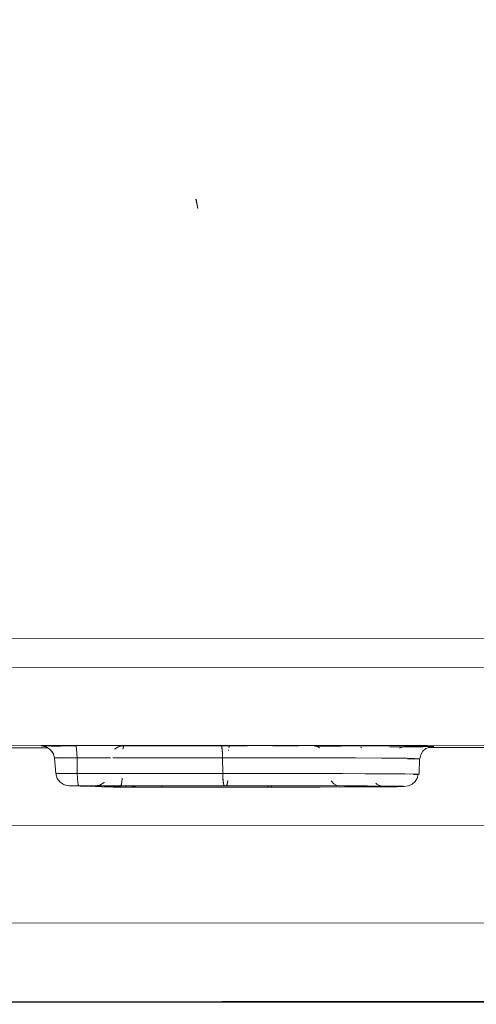
# Model space of a CAD drawing. Units: millimetres. Extents: x 757 to 9845, y -602 to 3649.
# Drawn here: x 5067 to 5072, y 854 to 864 of the extents above; entities that cross this region are included whole.
import ezdxf

# ---------------------------------------------------------------- set-up
doc = ezdxf.new("R2010")
doc.units = ezdxf.units.MM
doc.layers.add('1', color=7, linetype='Continuous', true_color=0xffffff)
doc.styles.add('blockfont', font='simplex.shx')
doc.dimstyles.get("Standard").update_dxf_attribs({"dimtxt": 0.18, "dimasz": 0.18, "dimexe": 0.18, "dimexo": 0.0625, "dimgap": 0.09, "dimtad": 0, "dimtih": 1, "dimtoh": 1, "dimdec": 4, "dimzin": 0, "dimdsep": 46, "dimtxsty": 'Standard', "dimcen": 0.09, "dimadec": 0, "dimazin": 0, "dimtfac": 1, "dimtdec": 4, "dimtofl": 0, "dimtmove": 0, "dimatfit": 3, "dimfxl": 1, "dimtolj": 1, "dimtzin": 0, "dimarcsym": 0})

# ---------------------------------------------------------------- blocks, each defined once
blk = doc.blocks.new('_U6')
at = {"layer": '1', "color": 18, "lineweight": 35}
for p, q in [((9594.899919, 1012.699964), (9594.899919, -564.101683)), ((976.750161, 985.47143), (976.750161, -564.101683)), ((976.750161, -562.101683), (5205.10629, -562.101683)), ((9594.899919, -562.101683), (5366.54379, -562.101683))]:
    blk.add_line(p, q, dxfattribs=at)
at = {"layer": '1', "color": 18, "lineweight": 70}
for points in [[(976.750161, -562.101683), (1026.750112, -548.704224), (1026.75021, -575.499143)], [(9594.899919, -562.101683), (9544.899968, -575.499143), (9544.899869, -548.704224)]]:
    blk.add_solid(points, dxfattribs=at)
at = {"layer": '1', "color": 18, "linetype": 'Continuous', "lineweight": 13, "insert": (5209.25629, -600.997517), "char_height": 50, "attachment_point": 7, "line_spacing_factor": 0.903614, "style": 'blockfont'}
blk.add_mtext('\\W1.1836;OAL', dxfattribs=at)

msp = doc.modelspace()

# ---------------------------------------------------------------- linework, layer by layer
at = {"layer": '1', "color": 18, "linetype": 'Continuous', "lineweight": 13}
for p, q in [((5068.910118, 861.749473), (5068.891044, 861.837986)), ((5068.910118, 861.748042), (5068.891998, 861.836078)), ((5060.847755, 857.642117), (5085.357662, 857.654515)), ((5085.357662, 857.654515), (5060.847755, 857.642117)), ((5060.849662, 857.368114), (5080.611702, 857.378128)), ((5060.849662, 857.368114), (5080.611702, 857.378128)), ((5061.032768, 856.623414), (5080.696579, 856.633308)), ((5061.032768, 856.623414), (5080.696579, 856.633308)), ((5067.475346, 856.60625), (5066.298845, 856.605548)), ((5066.298845, 856.605548), (5067.475346, 856.60625)), ((5067.415233, 856.623831), (5067.427631, 856.624368)), ((5067.415233, 856.623831), (5067.423816, 856.624308)), ((5067.415233, 856.623831), (5067.456718, 856.616857)), ((5067.415233, 856.623831), (5067.596626, 856.617919)), ((5067.415233, 856.623831), (5067.46101, 856.615188)), ((5067.596626, 856.617919), (5067.415233, 856.623831)), ((5067.423816, 856.624308), (5067.494388, 856.624844)), ((5067.427631, 856.624368), (5067.494388, 856.624844)), ((5067.456718, 856.616857), (5067.500587, 856.590512)), ((5067.46101, 856.615188), (5067.500587, 856.590512)), ((5067.494388, 856.624844), (5067.617412, 856.625202)), ((5067.605968, 856.625142), (5067.494388, 856.624844)), ((5067.530628, 856.548789), (5067.500587, 856.590512)), ((5067.500587, 856.590512), (5067.528721, 856.553021)), ((5067.742344, 856.625321), (5067.605968, 856.625142)), ((5067.617412, 856.625202), (5067.742344, 856.625321)), ((5069.130893, 856.626036), (5067.742344, 856.625321)), ((5069.130893, 856.626036), (5067.742344, 856.625321)), ((5067.742344, 856.625321), (5067.747112, 856.618169)), ((5067.742344, 856.625321), (5067.747589, 856.616559)), ((5067.747112, 856.618169), (5067.75188, 856.591645)), ((5067.747589, 856.616559), (5067.75188, 856.591645)), ((5067.748044, 856.612985), (5067.748205, 856.612979)), ((5067.748205, 856.612979), (5067.748044, 856.612985)), ((5067.749336, 856.606413), (5067.749225, 856.606413)), ((5067.749225, 856.606413), (5067.749336, 856.606413)), ((5067.75188, 856.591645), (5067.755218, 856.549862)), ((5067.75188, 856.591645), (5067.755218, 856.554094)), ((5068.148132, 856.614175), (5068.112466, 856.59183)), ((5068.120952, 856.597724), (5068.115813, 856.591832)), ((5068.16053, 856.618407), (5068.120952, 856.597724)), ((5068.193908, 856.622818), (5068.148132, 856.614175)), ((5068.170543, 856.621328), (5068.16053, 856.618407)), ((5068.194862, 856.625083), (5068.170543, 856.621328)), ((5068.193908, 856.624844), (5068.170543, 856.621328)), ((5068.193908, 856.624844), (5068.194862, 856.625083)), ((5068.203445, 856.622877), (5068.193908, 856.622818)), ((5068.203445, 856.622877), (5068.193908, 856.622818)), ((5068.195339, 856.622818), (5068.193908, 856.622818)), ((5068.198493, 856.622668), (5068.193908, 856.622818)), ((5068.198493, 856.622668), (5068.193908, 856.622818)), ((5068.194014, 856.591872), (5068.194862, 856.599572)), ((5068.1982, 856.614414), (5068.19427, 856.591872)), ((5068.194862, 856.625083), (5068.196769, 856.625142)), ((5068.194862, 856.599572), (5068.197723, 856.614116)), ((5068.1982, 856.622818), (5068.195339, 856.622818)), ((5068.200584, 856.625202), (5068.196769, 856.625142)), ((5068.197723, 856.614116), (5068.200107, 856.621805)), ((5068.203445, 856.622877), (5068.1982, 856.614414)), ((5068.203445, 856.622877), (5068.1982, 856.622818)), ((5068.200107, 856.621805), (5068.203445, 856.625142)), ((5068.200584, 856.625202), (5068.203445, 856.625142)), ((5068.203445, 856.622877), (5069.211956, 856.623354)), ((5068.203445, 856.622877), (5069.211956, 856.623354)), ((5069.130893, 856.626036), (5069.191929, 856.626096)), ((5069.130893, 856.626036), (5069.136139, 856.617215)), ((5069.130893, 856.626036), (5069.134708, 856.621268)), ((5069.130893, 856.626036), (5069.695469, 856.625917)), ((5069.134708, 856.621268), (5069.138523, 856.60589)), ((5069.136139, 856.617215), (5069.14043, 856.59236)), ((5069.138523, 856.60589), (5069.141861, 856.58032)), ((5069.14043, 856.59236), (5069.143291, 856.554809)), ((5069.143768, 856.547537), (5069.141861, 856.58032)), ((5069.191929, 856.626096), (5069.783683, 856.625798)), ((5069.201833, 856.584448), (5069.201363, 856.580329)), ((5069.201894, 856.584452), (5069.201526, 856.580329)), ((5069.207664, 856.618049), (5069.20475, 856.60589)), ((5069.206711, 856.61489), (5069.205138, 856.60589)), ((5069.211956, 856.623354), (5069.206711, 856.61489)), ((5069.211956, 856.623354), (5069.207664, 856.618049)), ((5069.329735, 856.623414), (5069.211956, 856.623354)), ((5069.211956, 856.623354), (5069.348331, 856.623354)), ((5069.376595, 856.623374), (5069.329735, 856.623414)), ((5069.348331, 856.623354), (5069.380325, 856.62332)), ((5069.623716, 856.623055), (5069.677349, 856.622997)), ((5069.782253, 856.622758), (5069.624681, 856.623072)), ((5069.677349, 856.622997), (5069.873195, 856.622384)), ((5069.695469, 856.625917), (5070.247646, 856.624904)), ((5069.871593, 856.622445), (5069.782253, 856.622758)), ((5069.783683, 856.625798), (5070.385929, 856.624487)), ((5070.02153, 856.621683), (5070.049282, 856.616679)), ((5070.021605, 856.621684), (5070.047851, 856.617215)), ((5070.272305, 856.620004), (5070.036595, 856.621799)), ((5070.039502, 856.621821), (5070.143696, 856.621268)), ((5070.047851, 856.617215), (5070.069264, 856.605147)), ((5070.049282, 856.616679), (5070.068775, 856.605148)), ((5070.143696, 856.621268), (5070.254121, 856.620047)), ((5070.247646, 856.624904), (5070.793148, 856.622579)), ((5070.385929, 856.624487), (5070.503231, 856.62407)), ((5070.459934, 856.610195), (5070.4739, 856.603876)), ((5070.503231, 856.62407), (5070.771213, 856.622699)), ((5070.878025, 856.613102), (5070.739991, 856.612353)), ((5070.771213, 856.622699), (5070.995804, 856.62097)), ((5070.793148, 856.622579), (5071.143623, 856.618705)), ((5070.845123, 856.607738), (5070.833595, 856.601653)), ((5070.833679, 856.601653), (5070.847507, 856.608513)), ((5070.878025, 856.613102), (5070.845123, 856.607738)), ((5070.847507, 856.608513), (5070.878025, 856.613102)), ((5071.058269, 856.61489), (5070.878025, 856.613102)), ((5070.968147, 856.613877), (5070.878025, 856.613102)), ((5070.968147, 856.613877), (5071.159359, 856.617334)), ((5070.995804, 856.62097), (5071.097847, 856.619718)), ((5071.034904, 856.538954), (5071.054931, 856.571558)), ((5071.054931, 856.571558), (5071.083542, 856.597009)), ((5071.143623, 856.618705), (5071.058269, 856.61489)), ((5071.083542, 856.597009), (5071.117874, 856.612208)), ((5071.097847, 856.619718), (5071.159359, 856.617334)), ((5071.712142, 856.608777), (5071.109311, 856.608417)), ((5071.109311, 856.608417), (5071.712142, 856.608777)), ((5071.117874, 856.612208), (5071.159359, 856.617334)), ((5067.528721, 856.553021), (5067.541118, 856.50796)), ((5067.541118, 856.50796), (5067.530628, 856.548789)), ((5067.541118, 856.50796), (5067.54684, 856.508258)), ((5067.541118, 856.50796), (5067.54684, 856.508258)), ((5067.553993, 856.358829), (5067.541118, 856.50796)), ((5067.541118, 856.50796), (5067.593252, 856.506261)), ((5067.553993, 856.358829), (5067.541118, 856.50796)), ((5067.541118, 856.50796), (5067.593252, 856.506261)), ((5067.54684, 856.508258), (5067.593094, 856.508615)), ((5067.54684, 856.508258), (5067.593094, 856.508615)), ((5067.674156, 856.508854), (5067.593094, 856.508615)), ((5067.593094, 856.508615), (5067.674156, 856.508854)), ((5067.674156, 856.508854), (5067.756649, 856.508973)), ((5067.674156, 856.508854), (5067.756649, 856.508973)), ((5067.755218, 856.554094), (5067.756649, 856.508973)), ((5067.755218, 856.549862), (5067.756649, 856.508973)), ((5068.070172, 856.509121), (5067.756649, 856.508973)), ((5068.070172, 856.509121), (5067.756649, 856.508973)), ((5067.758079, 856.359783), (5067.756649, 856.508973)), ((5067.756649, 856.508973), (5067.758079, 856.359783)), ((5068.076254, 856.509124), (5068.070635, 856.509121)), ((5068.076254, 856.509124), (5068.070635, 856.509121)), ((5069.144722, 856.509629), (5068.0966, 856.509134)), ((5069.144722, 856.509629), (5068.0966, 856.509134)), ((5069.143291, 856.554809), (5069.144722, 856.509629)), ((5069.144722, 856.509629), (5069.143768, 856.547537)), ((5069.144722, 856.509629), (5069.313045, 856.509867)), ((5069.502826, 856.509748), (5069.144722, 856.509629)), ((5069.144722, 856.509629), (5069.146152, 856.360498)), ((5069.146152, 856.360498), (5069.144722, 856.509629)), ((5069.313045, 856.509867), (5069.701667, 856.509986)), ((5069.874283, 856.509569), (5069.502826, 856.509748)), ((5069.701667, 856.509986), (5069.88525, 856.509807)), ((5070.280548, 856.508735), (5069.874283, 856.509569)), ((5069.88525, 856.509807), (5070.144172, 856.509331)), ((5070.144172, 856.509331), (5070.411678, 856.508496)), ((5070.280548, 856.508735), (5070.660587, 856.507006)), ((5070.411678, 856.508496), (5070.903774, 856.505039)), ((5070.660587, 856.507006), (5070.9753, 856.503966)), ((5070.903774, 856.505039), (5071.024414, 856.501105)), ((5070.908201, 856.499244), (5071.025367, 856.501165)), ((5070.9753, 856.503966), (5071.025367, 856.501165)), ((5071.020122, 856.352749), (5071.024414, 856.501105)), ((5071.034904, 856.538954), (5071.025367, 856.501165)), ((5067.553993, 856.358829), (5067.559715, 856.359127)), ((5067.553993, 856.358829), (5067.559715, 856.359127)), ((5067.553993, 856.358829), (5067.603598, 856.357212)), ((5067.553993, 856.358829), (5067.566868, 856.313708)), ((5067.603598, 856.357212), (5067.553993, 856.358829)), ((5067.566868, 856.313708), (5067.553993, 856.358829)), ((5067.559715, 856.359127), (5067.603107, 856.359425)), ((5067.559715, 856.359127), (5067.603107, 856.359425)), ((5067.566868, 856.313708), (5067.594524, 856.276276)), ((5067.594524, 856.276276), (5067.566868, 856.313708)), ((5067.603107, 856.359425), (5067.680355, 856.359663)), ((5067.680355, 856.359663), (5067.603107, 856.359425)), ((5067.680355, 856.359663), (5067.758079, 856.359783)), ((5067.758079, 856.359783), (5067.680355, 856.359663)), ((5068.086896, 856.359952), (5067.758079, 856.359783)), ((5067.758079, 856.359783), (5068.086896, 856.359952)), ((5067.758079, 856.359783), (5067.75951, 856.314602)), ((5067.758079, 856.359783), (5067.75951, 856.314602)), ((5067.75951, 856.314602), (5067.762371, 856.277051)), ((5067.75951, 856.314602), (5067.762371, 856.277051)), ((5069.146152, 856.360498), (5068.087224, 856.359952)), ((5068.087224, 856.359952), (5069.146152, 856.360498)), ((5068.183418, 856.275859), (5068.186544, 856.314822)), ((5068.186279, 856.313231), (5068.183418, 856.275859)), ((5069.146152, 856.360498), (5069.147106, 856.324318)), ((5069.146152, 856.360498), (5069.503303, 856.360319)), ((5069.146152, 856.360498), (5069.264885, 856.360498)), ((5069.146152, 856.360498), (5069.147583, 856.315317)), ((5069.147106, 856.324318), (5069.14949, 856.291952)), ((5069.147583, 856.315317), (5069.150921, 856.277767)), ((5069.14949, 856.291952), (5069.152351, 856.265786)), ((5069.193359, 856.290403), (5069.190021, 856.264415)), ((5069.193317, 856.291945), (5069.191929, 856.276396)), ((5069.19345, 856.291945), (5069.193359, 856.290403)), ((5069.196236, 856.360498), (5069.196236, 856.360473)), ((5069.196236, 856.360473), (5069.196236, 856.360498)), ((5069.264885, 856.360498), (5069.697376, 856.360319)), ((5069.503303, 856.360319), (5069.921489, 856.359604)), ((5069.697376, 856.360319), (5070.136543, 856.359485)), ((5069.921489, 856.359604), (5070.290085, 856.35859)), ((5070.136543, 856.359485), (5070.504661, 856.358173)), ((5070.181839, 856.290578), (5070.183273, 856.287661)), ((5070.181981, 856.290577), (5070.183273, 856.287959)), ((5070.183273, 856.287959), (5070.206161, 856.262329)), ((5070.183273, 856.287661), (5070.206638, 856.262091)), ((5070.290085, 856.35859), (5070.64962, 856.356922)), ((5070.504661, 856.358173), (5070.883747, 856.355551)), ((5070.555851, 856.357819), (5070.555953, 856.357356)), ((5070.64962, 856.356922), (5070.963379, 856.35418)), ((5070.883747, 856.355551), (5071.020122, 856.352749)), ((5070.954319, 856.257203), (5070.982929, 856.283191)), ((5071.010109, 856.351438), (5070.962552, 856.350709)), ((5071.020122, 856.352749), (5070.962587, 856.350852)), ((5071.010109, 856.351438), (5070.963379, 856.35418)), ((5070.982929, 856.283191), (5071.001526, 856.315377)), ((5071.001526, 856.315377), (5071.010109, 856.351438)), ((5067.594524, 856.276276), (5067.634102, 856.251541)), ((5067.634102, 856.251541), (5067.594524, 856.276276)), ((5067.634102, 856.251541), (5067.679878, 856.242957)), ((5067.679878, 856.242957), (5067.634102, 856.251541)), ((5067.682262, 856.243077), (5067.679878, 856.242957)), ((5067.679878, 856.242957), (5067.683216, 856.243077)), ((5068.102356, 856.229189), (5067.679878, 856.242957)), ((5068.102356, 856.229189), (5067.679878, 856.242957)), ((5067.702289, 856.243255), (5067.682262, 856.243077)), ((5067.683216, 856.243077), (5067.702289, 856.243255)), ((5067.736622, 856.243315), (5067.702289, 856.243255)), ((5067.702289, 856.243255), (5067.733284, 856.243315)), ((5067.733284, 856.243315), (5067.771908, 856.243375)), ((5067.771908, 856.243375), (5067.736622, 856.243315)), ((5067.762371, 856.277051), (5067.767139, 856.252196)), ((5067.762371, 856.277051), (5067.767139, 856.252196)), ((5067.767139, 856.252196), (5067.771908, 856.243375)), ((5067.767139, 856.252196), (5067.771908, 856.243375)), ((5067.771908, 856.243375), (5069.160457, 856.24409)), ((5067.771908, 856.243375), (5069.160457, 856.24409)), ((5067.97504, 856.250348), (5067.929264, 856.241706)), ((5067.970749, 856.248739), (5067.929264, 856.241706)), ((5067.935939, 856.242063), (5067.929264, 856.241706)), ((5067.929264, 856.241706), (5067.938324, 856.242063)), ((5067.929264, 856.241706), (5068.267341, 856.230679)), ((5068.267341, 856.230679), (5067.929264, 856.241706)), ((5067.988392, 856.242421), (5067.935939, 856.242063)), ((5067.938324, 856.242063), (5067.988392, 856.242421)), ((5068.014618, 856.275084), (5067.970749, 856.248739)), ((5068.014618, 856.275084), (5067.97504, 856.250348)), ((5068.080421, 856.242719), (5067.988392, 856.242421)), ((5067.988392, 856.242421), (5068.071838, 856.242719)), ((5068.016128, 856.277182), (5068.014618, 856.275084)), ((5068.016192, 856.277182), (5068.014618, 856.275084)), ((5068.048828, 856.242617), (5068.056579, 856.237772)), ((5068.048828, 856.242617), (5068.056579, 856.237772)), ((5068.056579, 856.237772), (5068.102356, 856.229189)), ((5068.056579, 856.237772), (5068.102356, 856.229189)), ((5068.071838, 856.242719), (5068.173881, 856.242838)), ((5068.173881, 856.242838), (5068.080421, 856.242719)), ((5068.102356, 856.229189), (5068.112846, 856.22907)), ((5068.102356, 856.229189), (5068.114277, 856.22901)), ((5068.112846, 856.22907), (5068.140979, 856.228891)), ((5068.140979, 856.228891), (5068.114277, 856.22901)), ((5068.181034, 856.228831), (5068.140979, 856.228891)), ((5068.176742, 856.228831), (5068.140979, 856.228891)), ((5068.179126, 856.251302), (5068.173881, 856.242838)), ((5068.173881, 856.242838), (5068.178173, 856.249693)), ((5069.182392, 856.243315), (5068.173881, 856.242838)), ((5068.173881, 856.242838), (5069.182392, 856.243315)), ((5068.21775, 856.228831), (5068.176742, 856.228831)), ((5068.178173, 856.249693), (5068.183418, 856.275859)), ((5068.183418, 856.275859), (5068.179126, 856.251302)), ((5068.21775, 856.228831), (5068.181034, 856.228831)), ((5068.21775, 856.228831), (5068.222519, 856.237295)), ((5068.222519, 856.237295), (5068.21775, 856.228831)), ((5069.605823, 856.229546), (5068.21775, 856.228831)), ((5069.605823, 856.229546), (5068.21775, 856.228831)), ((5068.222519, 856.237295), (5068.223597, 856.242862)), ((5068.223597, 856.242862), (5068.222519, 856.237295)), ((5068.313118, 856.239322), (5068.267341, 856.230679)), ((5068.267341, 856.230679), (5068.308826, 856.237712)), ((5068.267341, 856.230679), (5068.294998, 856.230321)), ((5068.267341, 856.230679), (5068.299766, 856.230262)), ((5068.294998, 856.230321), (5068.369861, 856.229964)), ((5068.369861, 856.229964), (5068.299766, 856.230262)), ((5068.308826, 856.237712), (5068.317475, 856.242906)), ((5068.318854, 856.242907), (5068.313118, 856.239322)), ((5068.369861, 856.229964), (5068.476196, 856.229785)), ((5068.466182, 856.229785), (5068.369861, 856.229964)), ((5068.572994, 856.229785), (5068.466182, 856.229785)), ((5068.476196, 856.229785), (5068.572994, 856.229785)), ((5068.567378, 856.243024), (5068.568226, 856.238606)), ((5068.567499, 856.243024), (5068.568702, 856.236937)), ((5068.568226, 856.238606), (5068.572994, 856.229785)), ((5068.568702, 856.236937), (5068.572994, 856.229785)), ((5068.572994, 856.229785), (5069.582935, 856.230321)), ((5069.582935, 856.230321), (5068.572994, 856.229785)), ((5069.150921, 856.277767), (5069.155212, 856.252911)), ((5069.156166, 856.249454), (5069.152351, 856.265786)), ((5069.155212, 856.252911), (5069.160457, 856.24409)), ((5069.160457, 856.24409), (5069.156166, 856.249454)), ((5069.57912, 856.24403), (5069.160457, 856.24409)), ((5069.160457, 856.24409), (5069.539066, 856.24403)), ((5069.187637, 856.251779), (5069.182392, 856.243315)), ((5069.186207, 856.248322), (5069.182392, 856.243315)), ((5069.338318, 856.243375), (5069.182392, 856.243315)), ((5069.182392, 856.243315), (5069.575782, 856.243196)), ((5069.190021, 856.264415), (5069.186207, 856.248322)), ((5069.191929, 856.276396), (5069.187637, 856.251779)), ((5069.338318, 856.243375), (5069.631572, 856.243136)), ((5069.539066, 856.24403), (5070.0345, 856.243255)), ((5069.575782, 856.243196), (5070.00732, 856.242421)), ((5069.576984, 856.243181), (5069.57769, 856.239083)), ((5069.57912, 856.235388), (5069.577065, 856.243181)), ((5069.57769, 856.239083), (5069.582935, 856.230321)), ((5070.095058, 856.243077), (5069.57912, 856.24403)), ((5069.582935, 856.230321), (5069.57912, 856.235388)), ((5069.946285, 856.230798), (5069.582935, 856.230321)), ((5069.693084, 856.230381), (5069.582935, 856.230321)), ((5069.611068, 856.23801), (5069.605823, 856.229546)), ((5069.610115, 856.234613), (5069.605823, 856.229546)), ((5070.047374, 856.230142), (5069.605823, 856.229546)), ((5069.620128, 856.229546), (5069.605823, 856.229546)), ((5069.610115, 856.234613), (5069.612131, 856.243152)), ((5069.611965, 856.243152), (5069.611068, 856.23801)), ((5070.02544, 856.230083), (5069.620128, 856.229546)), ((5069.631572, 856.243136), (5069.96965, 856.242481)), ((5070.076462, 856.231096), (5069.693084, 856.230381)), ((5070.306774, 856.231931), (5069.946285, 856.230798)), ((5069.96965, 856.242481), (5070.262905, 856.241408)), ((5070.00732, 856.242421), (5070.262905, 856.241408)), ((5070.439335, 856.231394), (5070.02544, 856.230083)), ((5070.0345, 856.243255), (5070.523735, 856.241289)), ((5070.476051, 856.231573), (5070.047374, 856.230142)), ((5070.434566, 856.232646), (5070.076462, 856.231096)), ((5070.520874, 856.241348), (5070.095058, 856.243077)), ((5070.206161, 856.262329), (5070.234295, 856.246415)), ((5070.234771, 856.246236), (5070.206638, 856.262091)), ((5070.234295, 856.246415), (5070.262905, 856.241408)), ((5070.262905, 856.241408), (5070.234771, 856.246236)), ((5070.262905, 856.241408), (5070.468422, 856.240156)), ((5070.262905, 856.241408), (5070.638653, 856.238308)), ((5070.306774, 856.231931), (5070.579048, 856.233898)), ((5070.653911, 856.23503), (5070.434566, 856.232646)), ((5070.509906, 856.231692), (5070.439335, 856.231394)), ((5070.468422, 856.240156), (5070.680614, 856.237235)), ((5070.795055, 856.234017), (5070.476051, 856.231573)), ((5070.513244, 856.231752), (5070.509906, 856.231692)), ((5070.810314, 856.234196), (5070.513244, 856.231752)), ((5070.520874, 856.241348), (5070.876117, 856.237653)), ((5070.523735, 856.241289), (5070.868965, 856.237831)), ((5070.579048, 856.233898), (5070.680614, 856.237235)), ((5070.617672, 856.257561), (5070.606095, 856.268058)), ((5070.617672, 856.257561), (5070.652481, 856.241765)), ((5070.638653, 856.238308), (5070.653911, 856.23503)), ((5070.680614, 856.237235), (5070.652481, 856.241765)), ((5070.868965, 856.237831), (5070.795055, 856.234017)), ((5070.876117, 856.237653), (5070.810314, 856.234196)), ((5070.876117, 856.237653), (5070.919986, 856.24099)), ((5070.919986, 856.24099), (5070.954319, 856.257203)), ((5066.487308, 855.860832), (5073.584552, 855.865064)), ((5073.584552, 855.865064), (5066.487308, 855.860832)), ((5073.585029, 854.936006), (5065.967851, 854.931317)), ((5065.968345, 854.931258), (5073.585029, 854.936066)), ((5073.601242, 854.191246), (5062.088312, 854.180545)), ((5062.634464, 854.181948), (5073.601242, 854.191246)), ((5074.32222, 854.182306), (5062.897678, 854.17265)), ((5062.897678, 854.17265), (5071.269508, 854.181471)), ((5075.30355, 854.182186), (5063.963886, 854.17414)), ((5074.32222, 854.182306), (5071.269508, 854.181471))]:
    msp.add_line(p, q, dxfattribs=at)

# ---------------------------------------------------------------- dimensions: what is measured, and where the dimension line sits
dim = msp.add_linear_dim(base=(976.750161, -562.101683), p1=(9594.899919, 1120.649996), p2=(976.750161, 985.47143), text='\\C18;OAL', dimstyle='Standard', override={"dimtxt": 50, "dimasz": 50, "dimexe": 2, "dimexo": 0, "dimgap": 1.5, "dimtih": 1, "dimtoh": 1, "dimdec": 1, "dimlfac": 0.03937, "dimzin": 8, "dimdsep": 44, "dimlunit": 2, "dimpost": '', "dimtxsty": 'blockfont', "dimsah": 1, "dimse1": 0, "dimse2": 0, "dimsd1": 0, "dimsd2": 0, "dimclrd": 18, "dimclre": 18, "dimclrt": 18, "dimtol": 0, "dimtm": -0.1, "dimtfac": 1, "dimtdec": 2, "dimtofl": 1, "dimtmove": 0, "dimtzin": 8, "dimlwd": 35, "dimlwe": 35}, dxfattribs=at)
dim.commit()
dim.dimension.update_dxf_attribs({"geometry": '_U6', "text_midpoint": (5285.82504, -562.101683), "dimtype": 160})

doc.saveas('drawing.dxf')
